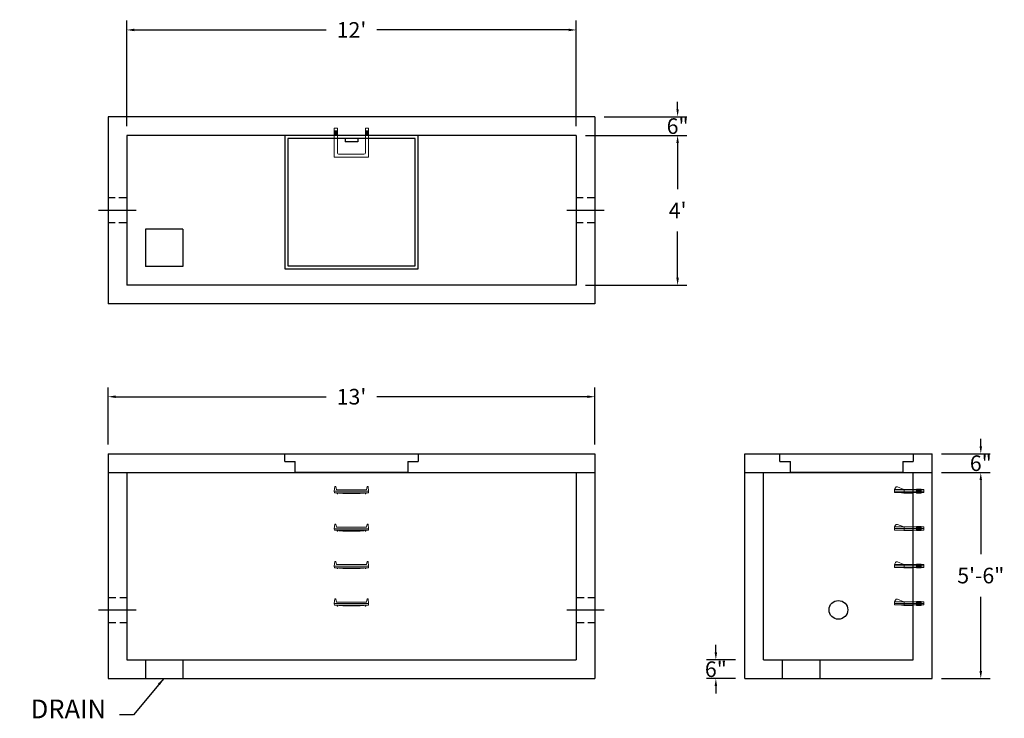
# Model space of a CAD drawing. Units: inches. Extents: x 12 to 328, y 11 to 234.
import ezdxf

# ---------------------------------------------------------------- set-up
doc = ezdxf.new("R2010")
doc.units = ezdxf.units.IN
doc.header["$MEASUREMENT"] = 0
doc.linetypes.add('CENTER', pattern=[2, 1.25, -0.25, 0.25, -0.25])
doc.linetypes.add('HIDDEN', pattern=[0.375, 0.25, -0.125])
for name, color, linetype in [('center', 5, 'CENTER'), ('HATCH', 72, 'Continuous'), ('hidden', 1, 'Continuous')]:
    doc.layers.add(name, color=color, linetype=linetype)
doc.layers.add('DIMENSION', color=7, linetype='Continuous', lineweight=0)
doc.styles.add('SURESPEC', font='times.ttf', dxfattribs={"height": 5})
doc.dimstyles.new('SURESPEC', dxfattribs={"dimscale": 48, "dimtxt": 5, "dimasz": 0.05, "dimexe": 0.0625, "dimexo": 0.0625, "dimgap": 0.09, "dimtad": 0, "dimtih": 1, "dimtoh": 1, "dimdec": 4, "dimzin": 0, "dimdsep": 46, "dimlunit": 4, "dimtxsty": 'SURESPEC', "dimcen": 0.09375, "dimadec": 0, "dimazin": 0, "dimtfac": 1, "dimtdec": 4, "dimtofl": 0, "dimtmove": 0, "dimatfit": 3, "dimfxl": 0, "dimtolj": 1, "dimtzin": 0, "dimarcsym": 0})

# ---------------------------------------------------------------- blocks, each defined once
blk = doc.blocks.new('*D6')
at = {"layer": 'Defpoints', "color": 0}
for p in [(304.63, 95.38), (320.24, 95.38), (304.63, 89.38)]:
    blk.add_point(p, dxfattribs=at)
at = {"layer": 'DIMENSION', "color": 0, "lineweight": -2}
for p, q in [((320.24, 97.78), (320.24, 100.18)), ((307.63, 95.38), (323.24, 95.38)), ((307.63, 89.38), (323.24, 89.38)), ((320.24, 86.98), (320.24, 84.58))]:
    blk.add_line(p, q, dxfattribs=at)
at = {"layer": 'DIMENSION', "color": 0}
for points in [[(319.84, 97.78), (320.64, 97.78), (320.24, 95.38)], [(319.84, 86.98), (320.64, 86.98), (320.24, 89.38)]]:
    blk.add_solid(points, dxfattribs=at)
at = {"layer": 'DIMENSION', "color": 0, "insert": (320.24, 92.38), "char_height": 5, "attachment_point": 5, "style": 'SURESPEC'}
blk.add_mtext('\\A1;6"', dxfattribs=at)
blk = doc.blocks.new('*D8')
at = {"layer": 'Defpoints', "color": 0}
for p in [(304.63, 89.38), (320.24, 89.38), (304.63, 23.38)]:
    blk.add_point(p, dxfattribs=at)
at = {"layer": 'DIMENSION', "color": 0, "lineweight": -2}
for p, q in [((307.63, 89.38), (323.24, 89.38)), ((320.24, 86.98), (320.24, 63.25)), ((320.24, 25.78), (320.24, 49.52)), ((307.63, 23.38), (323.24, 23.38))]:
    blk.add_line(p, q, dxfattribs=at)
at = {"layer": 'DIMENSION', "color": 0}
for points in [[(319.84, 86.98), (320.64, 86.98), (320.24, 89.38)], [(319.84, 25.78), (320.64, 25.78), (320.24, 23.38)]]:
    blk.add_solid(points, dxfattribs=at)
at = {"layer": 'DIMENSION', "color": 0, "insert": (320.24, 56.38), "char_height": 5, "attachment_point": 5, "style": 'SURESPEC'}
blk.add_mtext('\\A1;5\'-6"', dxfattribs=at)
blk = doc.blocks.new('*D9')
at = {"color": 0, "lineweight": -2}
for p, q in [((40.63, 98.38), (40.63, 116.68)), ((43.03, 113.68), (110.54, 113.68)), ((194.23, 113.68), (126.72, 113.68)), ((196.63, 98.38), (196.63, 116.68))]:
    blk.add_line(p, q, dxfattribs=at)
at = {"color": 0}
for points in [[(43.03, 114.08), (43.03, 113.28), (40.63, 113.68)], [(194.23, 114.08), (194.23, 113.28), (196.63, 113.68)]]:
    blk.add_solid(points, dxfattribs=at)
at = {"layer": 'Defpoints', "color": 0}
for p in [(196.63, 113.68), (40.63, 95.38), (196.63, 95.38)]:
    blk.add_point(p, dxfattribs=at)
at = {"color": 0, "insert": (118.63, 113.68), "char_height": 5, "attachment_point": 5, "style": 'SURESPEC'}
blk.add_mtext("\\A1;13'", dxfattribs=at)
blk = doc.blocks.new('*D10')
at = {"layer": 'Defpoints', "color": 0}
for p in [(190.63, 197.38), (223.11, 197.38), (190.63, 149.38)]:
    blk.add_point(p, dxfattribs=at)
at = {"layer": 'DIMENSION', "color": 0, "lineweight": -2}
for p, q in [((193.63, 197.38), (226.11, 197.38)), ((223.11, 194.98), (223.11, 180.2)), ((223.11, 151.78), (223.11, 166.56)), ((193.63, 149.38), (226.11, 149.38))]:
    blk.add_line(p, q, dxfattribs=at)
at = {"layer": 'DIMENSION', "color": 0}
for points in [[(222.71, 194.98), (223.51, 194.98), (223.11, 197.38)], [(222.71, 151.78), (223.51, 151.78), (223.11, 149.38)]]:
    blk.add_solid(points, dxfattribs=at)
at = {"layer": 'DIMENSION', "color": 0, "insert": (223.11, 173.38), "char_height": 5, "attachment_point": 5, "style": 'SURESPEC'}
blk.add_mtext("\\A1;4'", dxfattribs=at)
blk = doc.blocks.new('*D11')
at = {"layer": 'Defpoints', "color": 0}
for p in [(190.63, 231.19), (46.63, 197.38), (190.63, 197.38)]:
    blk.add_point(p, dxfattribs=at)
at = {"layer": 'DIMENSION', "color": 0, "lineweight": -2}
for p, q in [((46.63, 200.38), (46.63, 234.19)), ((190.63, 200.38), (190.63, 234.19)), ((49.03, 231.19), (110.54, 231.19)), ((188.23, 231.19), (126.72, 231.19))]:
    blk.add_line(p, q, dxfattribs=at)
at = {"layer": 'DIMENSION', "color": 0}
for points in [[(49.03, 231.59), (49.03, 230.79), (46.63, 231.19)], [(188.23, 231.59), (188.23, 230.79), (190.63, 231.19)]]:
    blk.add_solid(points, dxfattribs=at)
at = {"layer": 'DIMENSION', "color": 0, "insert": (118.63, 231.19), "char_height": 5, "attachment_point": 5, "style": 'SURESPEC'}
blk.add_mtext("\\A1;12'", dxfattribs=at)
blk = doc.blocks.new('MANHOLE STEP-10-SIDE VIEW')
at = {"layer": 'DIMENSION'}
for p, q in [((-3.38, 1), (-3.38, 0)), ((-3.38, 1), (6, 1)), ((-3.38, 0.5), (6, 0.5)), ((-3.38, 0), (6, 0)), ((-2.5, 1.12), (-1, 1.12)), ((-2.5, 1.12), (-2.5, -0.13)), ((-2.25, 1.12), (-2.25, -0.13)), ((-2, 1.12), (-2, -0.13)), ((-1.75, 1.12), (-1.75, -0.13)), ((-1.5, 1.12), (-1.5, -0.13)), ((-1.25, 1.12), (-1.25, -0.13)), ((-1, 1.12), (-1, -0.13)), ((0, 1), (0, -0.13)), ((3, 1), (2.83, 0.51)), ((2.83, 0.51), (3, 0)), ((3, 1), (5.1, 1.83)), ((3, -0.13), (4.5, 0)), ((6, 1), (5.74, 1.57)), ((6, 0), (6, 1)), ((-2.5, -0.13), (-1, -0.13)), ((0, -0.13), (3, -0.13))]:
    blk.add_line(p, q, dxfattribs=at)
blk.add_arc((5.29, 1.36), 0.5, 24.5278, 111.4613, dxfattribs=at)
blk = doc.blocks.new('HATCH-36 X 36-SIDE VIEW')
for p, q in [((0, -2.5), (0, 0)), ((0, 0), (42.75, 0)), ((42.75, 0), (42.75, -2.5)), ((0, -2.5), (3.375, -2.5)), ((3.375, -6), (3.375, -2.5)), ((39.375, -2.5), (42.75, -2.5)), ((39.375, -2.5), (39.375, -6)), ((39.375, -6), (3.375, -6))]:
    blk.add_line(p, q)
blk = doc.blocks.new('MANHOLE STEP-10-FRONT VIEW')
at = {"layer": 'DIMENSION'}
for p, q in [((-5.5, -0.5), (-5.34, 1)), ((-5.01, 1), (-5.34, 1)), ((-5.01, 1), (-4.83, 0)), ((0, 0), (-4.83, 0)), ((0, 0), (4.83, 0)), ((5.01, 1), (4.83, 0)), ((5.01, 1), (5.34, 1)), ((5.5, -0.5), (5.34, 1)), ((-5.5, -0.5), (-5.41, -1)), ((0, -0.5), (-5.5, -0.5)), ((0, -1), (-5.41, -1)), ((-4.59, -1), (-4.59, -1.28)), ((-4.59, -1.28), (-4.39, -1.28)), ((-4.39, -1.28), (-4.39, -1)), ((-3.91, -1), (-3.91, -1.15)), ((-3.91, -1.15), (-2.76, -1.24)), ((-2.76, -1.24), (0, -1.24)), ((0, -0.5), (5.5, -0.5)), ((0, -1), (5.41, -1)), ((2.76, -1.24), (0, -1.24)), ((3.91, -1.15), (2.76, -1.24)), ((3.91, -1), (3.91, -1.15)), ((4.39, -1.28), (4.39, -1)), ((4.59, -1.28), (4.39, -1.28)), ((4.59, -1), (4.59, -1.28)), ((5.5, -0.5), (5.41, -1))]:
    blk.add_line(p, q, dxfattribs=at)
blk = doc.blocks.new('MANHOLE STEP-10-TOP VIEW')
at = {"layer": 'DIMENSION'}
for p, q in [((0, 11), (0, 10)), ((0, 11), (9.375, 11)), ((0, 10), (7.875, 10)), ((0.875, 11), (0.875, 10)), ((1.125, 11), (1.125, 10)), ((1.375, 11), (1.375, 10)), ((1.625, 11), (1.625, 10)), ((1.875, 11), (1.875, 10)), ((2.125, 11), (2.125, 10)), ((2.375, 11), (2.375, 10)), ((3.375, 11), (3.375, 10)), ((8.375, 9.5), (8.375, 1.5)), ((9.375, 11), (9.375, 0)), ((0, 1), (0, 0)), ((0, 1), (7.875, 1)), ((0, 0), (9.375, 0)), ((0.875, 1), (0.875, 0)), ((1.125, 1), (1.125, 0)), ((1.375, 1), (1.375, 0)), ((1.625, 1), (1.625, 0)), ((1.875, 1), (1.875, 0)), ((2.125, 1), (2.125, 0)), ((2.375, 1), (2.375, 0)), ((3.375, 1), (3.375, 0))]:
    blk.add_line(p, q, dxfattribs=at)
for centre, start, end in [((7.875, 9.5), 0, 90), ((7.875, 1.5), 270, 0)]:
    blk.add_arc(centre, 0.5, start, end, dxfattribs=at)
blk = doc.blocks.new('*D14')
at = {"layer": 'Defpoints', "color": 0}
for p in [(235.36, 29.38), (244.63, 29.38), (244.63, 23.38)]:
    blk.add_point(p, dxfattribs=at)
at = {"layer": 'DIMENSION', "color": 0, "lineweight": -2}
for p, q in [((235.36, 31.78), (235.36, 34.18)), ((241.63, 29.38), (232.36, 29.38)), ((241.63, 23.38), (232.36, 23.38)), ((235.36, 20.98), (235.36, 18.58))]:
    blk.add_line(p, q, dxfattribs=at)
at = {"layer": 'DIMENSION', "color": 0}
for points in [[(234.96, 31.78), (235.76, 31.78), (235.36, 29.38)], [(234.96, 20.98), (235.76, 20.98), (235.36, 23.38)]]:
    blk.add_solid(points, dxfattribs=at)
at = {"layer": 'DIMENSION', "color": 0, "insert": (235.36, 26.38), "char_height": 5, "attachment_point": 5, "style": 'SURESPEC'}
blk.add_mtext('\\A1;6"', dxfattribs=at)
blk = doc.blocks.new('*D15')
at = {"layer": 'Defpoints', "color": 0}
for p in [(196.63, 203.38), (223.11, 203.38), (190.63, 197.38)]:
    blk.add_point(p, dxfattribs=at)
at = {"layer": 'DIMENSION', "color": 0, "lineweight": -2}
for p, q in [((223.11, 205.78), (223.11, 208.18)), ((199.63, 203.38), (226.11, 203.38)), ((193.63, 197.38), (226.11, 197.38)), ((223.11, 194.98), (223.11, 192.58))]:
    blk.add_line(p, q, dxfattribs=at)
at = {"layer": 'DIMENSION', "color": 0}
for points in [[(222.71, 205.78), (223.51, 205.78), (223.11, 203.38)], [(222.71, 194.98), (223.51, 194.98), (223.11, 197.38)]]:
    blk.add_solid(points, dxfattribs=at)
at = {"layer": 'DIMENSION', "color": 0, "insert": (223.11, 200.38), "char_height": 5, "attachment_point": 5, "style": 'SURESPEC'}
blk.add_mtext('\\A1;6"', dxfattribs=at)

msp = doc.modelspace()

# ---------------------------------------------------------------- linework, layer by layer
for p, q in [((196.62961, 203.38255), (40.62961, 203.38255)), ((40.62961, 203.38255), (40.62961, 143.38255)), ((196.62961, 203.38255), (196.62961, 143.38255)), ((190.62961, 197.38255), (46.62961, 197.38255)), ((46.62961, 197.38255), (46.62961, 149.38255)), ((190.62961, 197.38255), (190.62961, 149.38255)), ((52.62961, 167.38255), (52.62961, 155.38255)), ((64.62961, 167.38255), (52.62961, 167.38255)), ((64.62961, 167.38255), (64.62961, 155.38255)), ((64.62961, 155.38255), (52.62961, 155.38255)), ((190.62961, 149.38255), (46.62961, 149.38255)), ((196.62961, 143.38255), (40.62961, 143.38255)), ((40.62961, 95.38255), (196.62961, 95.38255)), ((40.62961, 95.38255), (40.62961, 23.38255)), ((196.62961, 95.38255), (196.62961, 23.38255)), ((244.62961, 95.38255), (304.62961, 95.38255)), ((244.62961, 23.38255), (244.62961, 95.38255)), ((304.62961, 23.38255), (304.62961, 95.38255)), ((40.62961, 89.38255), (196.62961, 89.38255)), ((46.62961, 89.38255), (46.62961, 29.38255)), ((190.62961, 89.38255), (190.62961, 29.38255)), ((244.62961, 89.38255), (304.62961, 89.38255)), ((250.62961, 29.38255), (250.62961, 89.38255)), ((298.62961, 29.38255), (298.62961, 89.38255)), ((46.62961, 29.38255), (190.62961, 29.38255)), ((52.62961, 29.38255), (52.62961, 23.38255)), ((64.62961, 29.38255), (64.62961, 23.38255)), ((250.62961, 29.38255), (298.62961, 29.38255)), ((256.62961, 29.38255), (256.62961, 23.38255)), ((268.62961, 29.38255), (268.62961, 23.38255)), ((40.62961, 23.38255), (196.62961, 23.38255)), ((244.62961, 23.38255), (304.62961, 23.38255))]:
    msp.add_line(p, q)
msp.add_circle((274.62961, 45.38255), 3)
at = {"layer": 'center', "linetype": 'CENTER', "ltscale": 10}
for p, q in [((49.62961, 173.38255), (37.62961, 173.38255)), ((199.62961, 173.38255), (187.62961, 173.38255)), ((37.62961, 45.38255), (49.62961, 45.38255)), ((187.62961, 45.38255), (199.62961, 45.38255))]:
    msp.add_line(p, q, dxfattribs=at)
at = {"layer": 'HATCH'}
for p, q in [((97.25461, 197.38255), (97.25461, 154.63255)), ((140.00461, 197.38255), (97.25461, 197.38255)), ((139.00461, 196.38255), (98.25461, 196.38255)), ((98.25461, 196.38255), (98.25461, 155.63255)), ((116.62961, 196.38255), (116.62961, 195.38255)), ((120.62961, 196.38255), (120.62961, 195.38255)), ((139.00461, 155.63255), (139.00461, 196.38255)), ((140.00461, 154.63255), (140.00461, 197.38255)), ((120.62961, 195.38255), (116.62961, 195.38255)), ((97.25461, 154.63255), (140.00461, 154.63255)), ((98.25461, 155.63255), (139.00461, 155.63255))]:
    msp.add_line(p, q, dxfattribs=at)
at = {"layer": 'hidden', "linetype": 'HIDDEN', "ltscale": 10}
for p, q in [((46.62961, 177.38255), (40.62961, 177.38255)), ((196.62961, 177.38255), (190.62961, 177.38255)), ((46.62961, 169.38255), (40.62961, 169.38255)), ((196.62961, 169.38255), (190.62961, 169.38255)), ((40.62961, 49.38255), (46.62961, 49.38255)), ((190.62961, 49.38255), (196.62961, 49.38255)), ((40.62961, 41.38255), (46.62961, 41.38255)), ((190.62961, 41.38255), (196.62961, 41.38255))]:
    msp.add_line(p, q, dxfattribs=at)

# ---------------------------------------------------------------- block references
at = {"rotation": 270}
msp.add_blockref('MANHOLE STEP-10-TOP VIEW', (113.12961, 199.75755), dxfattribs=at)
for p in [(118.62961, 83.88255), (118.62961, 71.88255), (118.62961, 59.88255), (118.62961, 47.88255)]:
    msp.add_blockref('MANHOLE STEP-10-FRONT VIEW', p)
at = {"xscale": -1}
for p in [(298.62961, 82.94505), (298.62961, 70.94505), (298.62961, 58.94505), (298.62961, 46.94505)]:
    msp.add_blockref('MANHOLE STEP-10-SIDE VIEW', p, dxfattribs=at)
at = {"layer": 'HATCH'}
for p in [(97.25461, 95.38255), (255.87961, 95.38255)]:
    msp.add_blockref('HATCH-36 X 36-SIDE VIEW', p, dxfattribs=at)

# ---------------------------------------------------------------- texts
at = {"layer": 'DIMENSION', "insert": (39.98832, 8.76507), "char_height": 6, "attachment_point": 9, "style": 'SURESPEC'}
msp.add_mtext('DRAIN', dxfattribs=at)

# ---------------------------------------------------------------- dimensions: what is measured, and where the dimension line sits
dim = msp.add_linear_dim(base=(196.62961, 113.67807), p1=(40.62961, 95.38255), p2=(196.62961, 95.38255), dimstyle='SURESPEC')
dim.commit()
dim.dimension.update_dxf_attribs({"geometry": '*D9', "text_midpoint": (118.62961, 113.67807)})
at = {"layer": 'DIMENSION'}
dim = msp.add_linear_dim(base=(190.62961, 231.19198), p1=(46.62961, 197.38255), p2=(190.62961, 197.38255), dimstyle='SURESPEC', dxfattribs=at)
dim.commit()
dim.dimension.update_dxf_attribs({"geometry": '*D11', "text_midpoint": (118.62961, 231.19198), "dimtype": 160})
for base, p1, p2, picture, middle in [((223.11461, 203.38255), (190.62961, 197.38255), (196.62961, 203.38255), '*D15', (223.11461, 200.38255)), ((320.24246, 95.38255), (304.62961, 89.38255), (304.62961, 95.38255), '*D6', (320.24246, 92.38255)), ((235.35862, 29.38255), (244.62961, 23.38255), (244.62961, 29.38255), '*D14', (235.35862, 26.38255))]:
    dim = msp.add_linear_dim(base=base, p1=p1, p2=p2, angle=90, dimstyle='SURESPEC', dxfattribs=at)
    dim.commit()
    dim.dimension.update_dxf_attribs({"geometry": picture, "text_midpoint": middle, "dimtype": 160})
for base, p1, p2, picture, middle in [((223.11461, 197.38255), (190.62961, 149.38255), (190.62961, 197.38255), '*D10', (223.11461, 173.38255)), ((320.24246, 89.38255), (304.62961, 23.38255), (304.62961, 89.38255), '*D8', (320.24246, 56.38255))]:
    dim = msp.add_linear_dim(base=base, p1=p1, p2=p2, angle=90, dimstyle='SURESPEC', dxfattribs=at)
    dim.commit()
    dim.dimension.update_dxf_attribs({"geometry": picture, "text_midpoint": middle})

# ---------------------------------------------------------------- leaders
at = {"layer": 'DIMENSION', "annotation_type": 0, "has_hookline": 1, "hookline_direction": 1, "text_width": 27.6597}
msp.add_leader([(58.50213, 23.3792), (48.75671, 11.76507), (44.30832, 11.76507)], dimstyle='SURESPEC', override={"dimgap": 0.09, "dimtad": 0}, dxfattribs=at)

doc.saveas('drawing.dxf')
